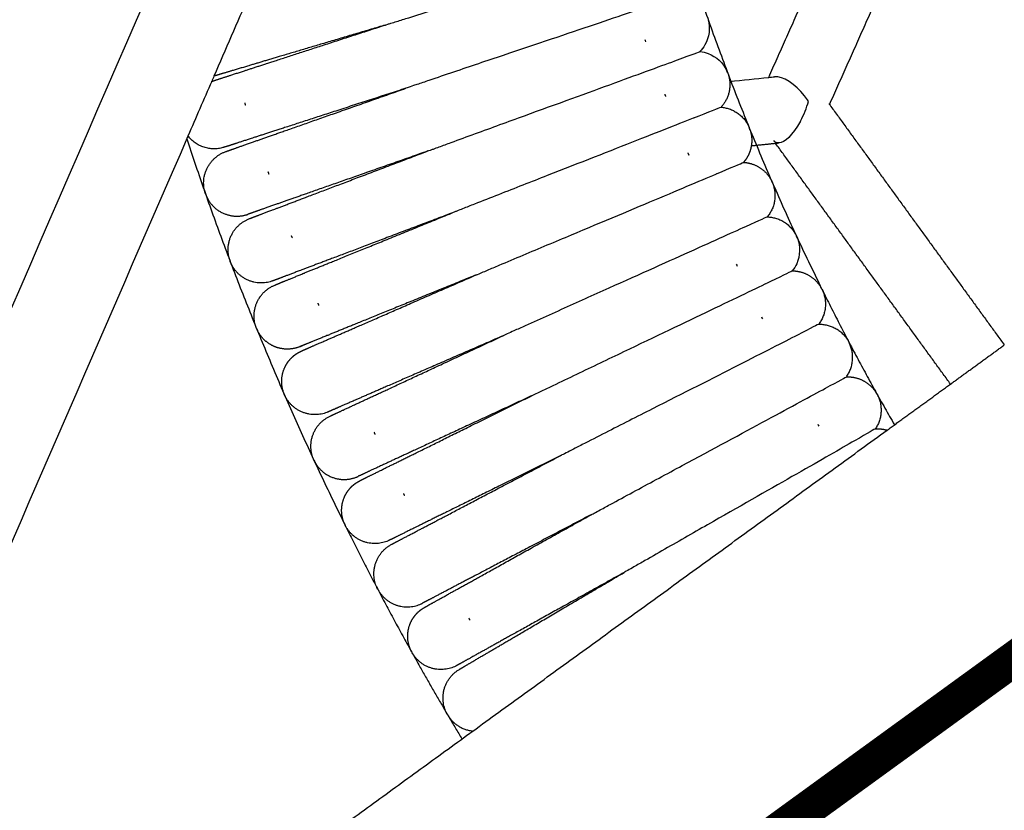
# Model space of a CAD drawing. Units: millimetres. Extents: x 197586 to 219846, y 3015 to 17841.
# Drawn here: x 206919 to 207087, y 10890 to 11026 of the extents above; entities that cross this region are included whole.
import ezdxf

# ---------------------------------------------------------------- set-up
doc = ezdxf.new("R2010")
doc.units = ezdxf.units.MM
doc.layers.add('DEFAULT', color=7, linetype='Continuous')
doc.dimstyles.new('Qitele', dxfattribs={"dimscale": 85, "dimtxt": 4, "dimasz": 5, "dimexe": 4, "dimexo": 0, "dimgap": 3, "dimtad": 1, "dimdec": 0, "dimrnd": 10, "dimzin": 1, "dimtxsty": 'Standard', "dimblk": 'OBLIQUE', "dimcen": 5, "dimdle": 4, "dimclrd": 256, "dimclre": 256, "dimclrt": 256, "dimadec": 0, "dimazin": 0, "dimtfac": 1, "dimtdec": 0, "dimtmove": 0, "dimatfit": 3, "dimldrblk": 'OBLIQUE', "dimfxl": 6, "dimfxlon": 1, "dimlwd": 40, "dimlwe": 30, "dimarcsym": 0})

# ---------------------------------------------------------------- blocks, each defined once
blk = doc.blocks.new('_Oblique')
at = {"color": 0, "linetype": 'ByBlock', "lineweight": -2}
blk.add_line((-0.5, -0.5), (0.5, 0.5), dxfattribs=at)
blk = doc.blocks.new('*D17')
at = {"lineweight": 40, "transparency": 16777216}
blk.add_line((202125.48, 13320.46), (202125.48, 6325.48), dxfattribs=at)
at = {"lineweight": 30, "transparency": 16777216}
for p, q in [((202635.48, 12980.46), (201785.48, 12980.46)), ((202635.48, 6665.48), (201785.48, 6665.48))]:
    blk.add_line(p, q, dxfattribs=at)
at = {"layer": 'Defpoints', "color": 0, "transparency": 16777216}
for p in [(208644.17, 12980.46), (202125.48, 6665.48), (206632.59, 6665.48)]:
    blk.add_point(p, dxfattribs=at)
at = {"lineweight": 40, "transparency": 16777216, "xscale": 425, "yscale": 425, "zscale": 425}
for p, rotation in [((202125.48, 12980.46), 90), ((202125.48, 6665.48), 270)]:
    blk.add_blockref('_Oblique', p, dxfattribs=dict(at, rotation=rotation))
at = {"transparency": 16777216, "insert": (201645.55, 9846.08), "char_height": 365.5, "attachment_point": 5, "rotation": 90}
blk.add_mtext('6310', dxfattribs=at)
blk = doc.blocks.new('*D18')
at = {"lineweight": 30, "transparency": 16777216}
for p, q in [((205330.37, 15427.26), (205330.37, 16277.26)), ((211957.96, 15427.26), (211957.96, 16277.26))]:
    blk.add_line(p, q, dxfattribs=at)
at = {"lineweight": 40, "transparency": 16777216}
blk.add_line((204990.37, 15937.26), (212297.96, 15937.26), dxfattribs=at)
at = {"layer": 'Defpoints', "color": 0, "transparency": 16777216}
for p in [(211957.96, 15937.26), (205330.37, 10572.86), (211957.96, 10572.84)]:
    blk.add_point(p, dxfattribs=at)
at = {"lineweight": 40, "transparency": 16777216, "xscale": 425, "yscale": 425, "zscale": 425, "rotation": 180}
blk.add_blockref('_Oblique', (205330.37, 15937.26), dxfattribs=at)
at = {"lineweight": 40, "transparency": 16777216, "xscale": 425, "yscale": 425, "zscale": 425}
blk.add_blockref('_Oblique', (211957.96, 15937.26), dxfattribs=at)
at = {"transparency": 16777216, "insert": (208748.19, 16417.18), "char_height": 365.5, "attachment_point": 5}
blk.add_mtext('6630', dxfattribs=at)
blk = doc.blocks.new('*D22')
at = {"lineweight": 30, "transparency": 16777216}
for p, q in [((202718.97, 16303.33), (202718.97, 17153.33)), ((214569.36, 16303.33), (214569.36, 17153.33))]:
    blk.add_line(p, q, dxfattribs=at)
at = {"lineweight": 40, "transparency": 16777216}
blk.add_line((202378.97, 16813.33), (214909.36, 16813.33), dxfattribs=at)
at = {"layer": 'Defpoints', "color": 0, "transparency": 16777216}
for p in [(214569.36, 16813.33), (202718.97, 10284.13), (214569.36, 10284.13)]:
    blk.add_point(p, dxfattribs=at)
at = {"lineweight": 40, "transparency": 16777216, "xscale": 425, "yscale": 425, "zscale": 425, "rotation": 180}
blk.add_blockref('_Oblique', (202718.97, 16813.33), dxfattribs=at)
at = {"lineweight": 40, "transparency": 16777216, "xscale": 425, "yscale": 425, "zscale": 425}
blk.add_blockref('_Oblique', (214569.36, 16813.33), dxfattribs=at)
at = {"transparency": 16777216, "insert": (208644.17, 17293.26), "char_height": 365.5, "attachment_point": 5}
blk.add_mtext('11850', dxfattribs=at)
blk = doc.blocks.new('*D23')
at = {"lineweight": 40, "transparency": 16777216}
blk.add_line((201197.89, 15886.13), (201197.89, 3593.14), dxfattribs=at)
at = {"lineweight": 30, "transparency": 16777216}
for p, q in [((201707.89, 15546.13), (200857.89, 15546.13)), ((201707.89, 3933.14), (200857.89, 3933.14))]:
    blk.add_line(p, q, dxfattribs=at)
at = {"layer": 'Defpoints', "color": 0, "transparency": 16777216}
for p in [(208644.17, 15546.13), (201197.89, 3933.14), (208644.16, 3933.14)]:
    blk.add_point(p, dxfattribs=at)
at = {"lineweight": 40, "transparency": 16777216, "xscale": 425, "yscale": 425, "zscale": 425}
for p, rotation in [((201197.89, 15546.13), 90), ((201197.89, 3933.14), 270)]:
    blk.add_blockref('_Oblique', p, dxfattribs=dict(at, rotation=rotation))
at = {"transparency": 16777216, "insert": (200717.96, 9739.64), "char_height": 365.5, "attachment_point": 5, "rotation": 90}
blk.add_mtext('11610', dxfattribs=at)

msp = doc.modelspace()

# ---------------------------------------------------------------- linework, layer by layer
at = {"color": 0, "lineweight": -3}
for points, weights, degree, knots in [([(207246.03, 11540.7), (206993.52, 11415.87), (207013.91, 11134.92), (207019.84, 11053.17), (207056.15, 10979.69)], [0.88840015289, 0.782116774022, 1, 0.925020810425, 0.888430211014], 2, [1041.903243, 1041.903243, 1041.903243, 1385.448137, 1385.448137, 1503.67072, 1503.67072, 1503.67072]), ([(206951.6, 11015.28), (206951.97, 11015.4), (206952.41, 11015.54), (206954.82, 11016.33), (206957.7, 11017.26), (206961.36, 11018.45), (206966.93, 11020.26), (206973.83, 11022.5), (206981.34, 11024.94)], [0.853552525027, 0.853552525027, 0.853552525027, 0.853552525027, 0.853552525027, 0.853552525027, 0.853552525027, 0.88114408687, 0.936327210556], 3, [18.312036, 18.312036, 18.312036, 18.312036, 22.923208, 22.923208, 40.127268, 40.127268, 40.127268, 64.289565, 64.289565, 64.289565, 64.289565]), ([(206981.34, 11024.94), (206973.78, 11022.68), (206966.82, 11020.61), (206961.21, 11018.94), (206957.52, 11017.83), (206954.62, 11016.97), (206952.45, 11016.32), (206952.21, 11016.25), (206951.99, 11016.18)], [0.936322131019, 0.881142970735, 0.853553390593, 0.853553390593, 0.853553390593, 0.853553390593, 0.853553390593, 0.853553390593, 0.853553390593], 3, [80.345556, 80.345556, 80.345556, 80.345556, 104.506973, 104.506973, 104.506973, 120.934859, 120.934859, 123.108528, 123.108528, 123.108528, 123.108528]), ([(206984.88, 11014.1), (206977.37, 11011.67), (206970.46, 11009.42), (206964.89, 11007.61), (206961.22, 11006.42), (206958.35, 11005.49), (206955.54, 11004.57), (206954.86, 11004.35), (206954.26, 11004.16), (206954.15, 11004.12), (206953.96, 11004.06), (206953.89, 11004.04), (206953.82, 11004.02), (206953.8, 11004.01), (206953.79, 11004.01), (206953.77, 11004), (206953.77, 11004)], [1.09713780827, 1.03237926942, 1, 1, 1, 1, 1, 1, 1, 1, 1, 1, 1, 1, 1, 1, 1], 3, [71.548707, 71.548707, 71.548707, 71.548707, 95.731069, 95.731069, 95.731069, 112.75864, 112.75864, 120.818369, 120.818369, 123.40437, 123.40437, 125.935914, 125.935914, 127.172959, 127.172959, 127.188835, 127.188835, 127.188835, 127.188835]), ([(206954.03, 11003.25), (206954.03, 11003.25), (206954.04, 11003.26), (206954.06, 11003.26), (206954.07, 11003.27), (206954.14, 11003.29), (206954.21, 11003.32), (206954.4, 11003.38), (206954.51, 11003.42), (206955.1, 11003.63), (206955.77, 11003.87), (206958.56, 11004.85), (206961.41, 11005.85), (206965.05, 11007.13), (206970.58, 11009.07), (206977.43, 11011.48), (206984.88, 11014.1)], [1, 1, 1, 1, 1, 1, 1, 1, 1, 1, 1, 1, 1, 1, 1, 1.03237953265, 1.09713859794], 3, [8.679514, 8.679514, 8.679514, 8.679514, 8.721054, 8.721054, 9.956752, 9.956752, 12.485539, 12.485539, 15.068724, 15.068724, 23.119674, 23.119674, 40.128699, 40.128699, 40.128699, 64.311159, 64.311159, 64.311159, 64.311159]), ([(206988.65, 11003.35), (206981.2, 11000.73), (206974.36, 10998.32), (206968.83, 10996.38), (206965.2, 10995.1), (206962.34, 10994.1), (206959.56, 10993.12), (206958.88, 10992.88), (206958.3, 10992.67), (206958.18, 10992.63), (206957.99, 10992.56), (206957.92, 10992.54), (206957.86, 10992.52), (206957.84, 10992.51), (206957.83, 10992.51), (206957.81, 10992.5), (206957.81, 10992.5)], [0.936360644875, 0.881155808687, 0.853553390593, 0.853553390593, 0.853553390593, 0.853553390593, 0.853553390593, 0.853553390593, 0.853553390593, 0.853553390593, 0.853553390593, 0.853553390593, 0.853553390593, 0.853553390593, 0.853553390593, 0.853553390593, 0.853553390593], 3, [80.339938, 80.339938, 80.339938, 80.339938, 104.506976, 104.506976, 104.506976, 121.510928, 121.510928, 129.559477, 129.559477, 132.141892, 132.141892, 134.669924, 134.669924, 135.905254, 135.905254, 135.954199, 135.954199, 135.954199, 135.954199]), ([(206958.09, 10991.76), (206958.09, 10991.76), (206958.09, 10991.76), (206958.11, 10991.77), (206958.13, 10991.77), (206958.19, 10991.8), (206958.26, 10991.83), (206958.45, 10991.9), (206958.56, 10991.94), (206959.14, 10992.16), (206959.81, 10992.41), (206962.58, 10993.46), (206965.4, 10994.53), (206969.01, 10995.9), (206974.48, 10997.98), (206981.27, 11000.55), (206988.65, 11003.35)], [1, 1, 1, 1, 1, 1, 1, 1, 1, 1, 1, 1, 1, 1, 1, 1.0323385834, 1.09701575019], 3, [9.120246, 9.120246, 9.120246, 9.120246, 9.718363, 9.718363, 10.914691, 10.914691, 13.362904, 13.362904, 15.863781, 15.863781, 23.658207, 23.658207, 40.125279, 40.125279, 40.125279, 64.292443, 64.292443, 64.292443, 64.292443]), ([(207044.06, 11004.19), (207043.96, 11003.64), (207043.79, 11003.1), (207043.53, 11002.59), (207043.31, 11002.16), (207043.04, 11001.76), (207042.73, 11001.4)], [0.872861058604, 0.859988712939, 0.853552540106, 0.853552540106, 0.853552540106, 0.853552540106, 0.853552540106], 3, [2.924125, 2.924125, 2.924125, 2.924125, 4.591237, 4.591237, 4.591237, 5.691789, 5.691789, 5.691789, 5.691789]), ([(207042.73, 11001.4), (207043.2, 11001.38), (207043.67, 11001.29), (207044.13, 11001.15), (207045.63, 11000.68), (207046.79, 10999.67), (207047.48, 10998.36)], [0.972328702458, 0.972328702458, 0.972328702458, 0.972328702458, 0.972328702458, 1.02793711285, 1.13915393363], 3, [212.180754, 212.180754, 212.180754, 212.180754, 213.885836, 213.885836, 213.885836, 218.477073, 218.477073, 218.477073, 218.477073]), ([(206950.69, 10995.61), (206951.63, 10993.44), (206953.83, 10992.58), (206955.66, 10991.85), (206957.54, 10992.41)], [1, 0.853553390593, 0.853553390593, 0.853553390593, 0.955252219207], 2, [0, 0, 0, 4.720489, 4.720489, 8.654226, 8.654226, 8.654226]), ([(206992.68, 10992.69), (206985.31, 10989.89), (206978.52, 10987.32), (206973.05, 10985.24), (206969.44, 10983.88), (206966.62, 10982.81), (206963.85, 10981.76), (206963.18, 10981.5), (206962.6, 10981.28), (206962.49, 10981.24), (206962.3, 10981.17), (206962.23, 10981.14), (206962.17, 10981.12), (206962.15, 10981.11), (206962.13, 10981.11), (206962.13, 10981.1), (206962.13, 10981.1)], [0.936341963497, 0.881149581561, 0.853553390593, 0.853553390593, 0.853553390593, 0.853553390593, 0.853553390593, 0.853553390593, 0.853553390593, 0.853553390593, 0.853553390593, 0.853553390593, 0.853553390593, 0.853553390593, 0.853553390593, 0.853553390593, 0.853553390593], 3, [80.342659, 80.342659, 80.342659, 80.342659, 104.506971, 104.506971, 104.506971, 120.973984, 120.973984, 128.768381, 128.768381, 131.26925, 131.26925, 133.717454, 133.717454, 134.913778, 134.913778, 135.511918, 135.511918, 135.511918, 135.511918]), ([(206962.4, 10980.36), (206962.4, 10980.36), (206962.47, 10980.39), (206962.52, 10980.41), (206962.59, 10980.44), (206962.77, 10980.51), (206962.89, 10980.56), (206963.46, 10980.79), (206964.13, 10981.06), (206966.86, 10982.18), (206969.66, 10983.32), (206973.23, 10984.77), (206978.66, 10986.98), (206985.38, 10989.71), (206992.68, 10992.69)], [1, 1, 1, 1, 1, 1, 1, 1, 1, 1, 1, 1, 1, 1.03233123679, 1.09699371037], 3, [8.724712, 8.724712, 8.724712, 8.724712, 9.001521, 9.001521, 11.610815, 11.610815, 14.276238, 14.276238, 22.583498, 22.583498, 40.134023, 40.134023, 40.134023, 64.298442, 64.298442, 64.298442, 64.298442]), ([(206954.64, 10984.79), (206953.97, 10987.06), (206955.09, 10989.13), (206956.09, 10991), (206958.08, 10991.76)], [1, 0.853553390593, 0.853553390593, 0.853553390593, 0.972328702458], 2, [0, 0, 0, 4.720489, 4.720489, 8.971678, 8.971678, 8.971678]), ([(207051.09, 10982.81), (207051.57, 10982.8), (207052.05, 10982.74), (207052.51, 10982.62), (207054.03, 10982.22), (207055.24, 10981.27), (207055.99, 10979.99)], [0.972328702458, 0.972328702458, 0.972328702458, 0.972328702458, 0.972328702458, 1.02793711285, 1.13915393363], 3, [212.170085, 212.170085, 212.170085, 212.170085, 213.874407, 213.874407, 213.874407, 218.465644, 218.465644, 218.465644, 218.465644]), ([(206996.99, 10982.14), (206989.68, 10979.16), (206982.96, 10976.42), (206977.53, 10974.22), (206973.96, 10972.76), (206971.16, 10971.62), (206968.42, 10970.51), (206967.76, 10970.24), (206967.19, 10970), (206967.07, 10969.96), (206966.89, 10969.88), (206966.82, 10969.86), (206966.75, 10969.83), (206966.74, 10969.82), (206966.72, 10969.81), (206966.72, 10969.81), (206966.71, 10969.81)], [0.936441694245, 0.881182825144, 0.853553390593, 0.853553390593, 0.853553390593, 0.853553390593, 0.853553390593, 0.853553390593, 0.853553390593, 0.853553390593, 0.853553390593, 0.853553390593, 0.853553390593, 0.853553390593, 0.853553390593, 0.853553390593, 0.853553390593], 3, [80.328112, 80.328112, 80.328112, 80.328112, 104.506974, 104.506974, 104.506974, 120.899362, 120.899362, 128.658437, 128.658437, 131.147972, 131.147972, 133.585082, 133.585082, 134.775982, 134.775982, 135.371412, 135.371412, 135.371412, 135.371412]), ([(206967.01, 10969.08), (206967.01, 10969.08), (206967.03, 10969.09), (206967.04, 10969.09), (206967.06, 10969.1), (206967.13, 10969.13), (206967.19, 10969.16), (206967.37, 10969.24), (206967.49, 10969.29), (206968.06, 10969.54), (206968.71, 10969.82), (206971.42, 10971), (206974.19, 10972.21), (206977.73, 10973.75), (206983.1, 10976.09), (206989.76, 10978.99), (206996.99, 10982.14)], [0.853552524994, 0.853552524994, 0.853552524994, 0.853552524994, 0.853552524994, 0.853552524994, 0.853552524994, 0.853552524994, 0.853552524994, 0.853552524994, 0.853552524994, 0.853552524994, 0.853552524994, 0.853552524994, 0.853552524994, 0.881182057557, 0.936441122684], 3, [8.673072, 8.673072, 8.673072, 8.673072, 8.680353, 8.680353, 9.917899, 9.917899, 12.450474, 12.450474, 15.037527, 15.037527, 23.100535, 23.100535, 40.135033, 40.135033, 40.135033, 64.31395, 64.31395, 64.31395, 64.31395]), ([(206966.45, 10969.71), (206965.24, 10969.29), (206963.94, 10969.28), (206962.73, 10969.69), (206961.24, 10970.2), (206960.11, 10971.23), (206959.45, 10972.57)], [0.829934460754, 0.829934460754, 0.829934460754, 0.829934460754, 0.829934460754, 0.877399207989, 0.972328702458], 3, [210.508427, 210.508427, 210.508427, 210.508427, 213.424683, 213.424683, 213.424683, 218.01592, 218.01592, 218.01592, 218.01592]), ([(207001.55, 10971.69), (206994.31, 10968.54), (206987.65, 10965.64), (206982.28, 10963.3), (206978.74, 10961.76), (206975.97, 10960.55), (206973.26, 10959.37), (206972.61, 10959.09), (206972.04, 10958.84), (206971.92, 10958.79), (206971.74, 10958.71), (206971.68, 10958.68), (206971.61, 10958.65), (206971.59, 10958.64), (206971.58, 10958.64), (206971.56, 10958.63), (206971.56, 10958.63)], [1.09714032166, 1.03238010722, 1, 1, 1, 1, 1, 1, 1, 1, 1, 1, 1, 1, 1, 1, 1], 3, [71.548394, 71.548394, 71.548394, 71.548394, 95.731069, 95.731069, 95.731069, 112.726197, 112.726197, 120.770569, 120.770569, 123.351643, 123.351643, 125.878364, 125.878364, 127.113053, 127.113053, 127.175088, 127.175088, 127.175088, 127.175088]), ([(206971.9, 10957.91), (206971.9, 10957.91), (206971.9, 10957.92), (206971.92, 10957.92), (206971.93, 10957.93), (206972, 10957.96), (206972.07, 10957.99), (206972.25, 10958.08), (206972.36, 10958.13), (206972.92, 10958.39), (206973.57, 10958.69), (206976.25, 10959.94), (206978.99, 10961.21), (206982.49, 10962.83), (206987.8, 10965.3), (206994.39, 10968.36), (207001.55, 10971.69)], [1, 1, 1, 1, 1, 1, 1, 1, 1, 1, 1, 1, 1, 1, 1, 1.03238019379, 1.09714058137], 3, [9.243946, 9.243946, 9.243946, 9.243946, 9.839873, 9.839873, 11.031821, 11.031821, 13.471071, 13.471071, 15.962793, 15.962793, 23.728684, 23.728684, 40.135472, 40.135472, 40.135472, 64.318179, 64.318179, 64.318179, 64.318179]), ([(206963.92, 10961.96), (206963.42, 10963.36), (206963.47, 10964.9), (206964.15, 10966.32), (206964.43, 10966.9), (206964.81, 10967.44), (206965.54, 10968.16), (206965.83, 10968.4), (206966.24, 10968.67), (206966.34, 10968.74), (206966.59, 10968.87), (206966.87, 10969.01), (206967.01, 10969.08)], [1, 0.902368927062, 0.853553390593, 0.853553390593, 0.853553390593, 0.853553390593, 0.853553390593, 0.853553390593, 0.853553390593, 0.853553390593, 0.853553390593, 0.853553390593, 0.853553390593], 3, [0, 0, 0, 0, 4.591237, 4.591237, 4.591237, 6.628345, 6.628345, 7.798182, 7.798182, 8.174959, 8.174959, 8.664349, 8.664349, 8.664349, 8.664349]), ([(206966.71, 10969.81), (206966.8, 10969.85), (206966.99, 10969.94), (206967.08, 10969.98), (206967.1, 10969.99), (206967.13, 10970), (206967.15, 10970.01)], [0.853553390593, 0.853553390593, 0.853553390593, 0.853553390593, 0.851988459363, 0.850438222191, 0.848902679078], 3, [135.9668777, 135.9668777, 135.9668777, 135.9668777, 136.3731481, 136.3731481, 136.3731481, 136.4593678, 136.4593678, 136.4593678, 136.4593678]), ([(207060.35, 10964.63), (207060.83, 10964.65), (207061.31, 10964.62), (207061.78, 10964.52), (207063.32, 10964.19), (207064.56, 10963.3), (207065.38, 10962.06)], [0.972328702457, 0.972328702457, 0.972328702457, 0.972328702457, 0.972328702457, 1.02793711285, 1.13915393363], 3, [213.74233, 213.74233, 213.74233, 213.74233, 215.241379, 215.241379, 215.241379, 219.832616, 219.832616, 219.832616, 219.832616]), ([(207006.35, 10961.36), (206999.19, 10958.03), (206992.6, 10954.97), (206987.29, 10952.5), (206983.79, 10950.88), (206981.05, 10949.6), (206978.37, 10948.36), (206977.72, 10948.05), (206977.16, 10947.79), (206977.05, 10947.74), (206976.87, 10947.66), (206976.8, 10947.63), (206976.74, 10947.6), (206976.72, 10947.59), (206976.7, 10947.58), (206976.7, 10947.58), (206976.7, 10947.58)], [0.936457828081, 0.881188203089, 0.853553390593, 0.853553390593, 0.853553390593, 0.853553390593, 0.853553390593, 0.853553390593, 0.853553390593, 0.853553390593, 0.853553390593, 0.853553390593, 0.853553390593, 0.853553390593, 0.853553390593, 0.853553390593, 0.853553390593], 3, [80.325754, 80.325754, 80.325754, 80.325754, 104.506968, 104.506968, 104.506968, 120.974004, 120.974004, 128.768412, 128.768412, 131.269284, 131.269284, 133.717492, 133.717492, 134.913818, 134.913818, 135.511959, 135.511959, 135.511959, 135.511959]), ([(206977.04, 10946.87), (206977.04, 10946.87), (206977.05, 10946.87), (206977.06, 10946.88), (206977.08, 10946.88), (206977.14, 10946.92), (206977.21, 10946.95), (206977.39, 10947.04), (206977.5, 10947.09), (206978.05, 10947.37), (206978.7, 10947.68), (206981.34, 10948.99), (206984.05, 10950.33), (206987.51, 10952.04), (206992.76, 10954.64), (206999.27, 10957.86), (207006.35, 10961.35)], [0.853552525031, 0.853552525031, 0.853552525031, 0.853552525031, 0.853552525031, 0.853552525031, 0.853552525031, 0.853552525031, 0.853552525031, 0.853552525031, 0.853552525031, 0.853552525031, 0.853552525031, 0.853552525031, 0.853552525031, 0.881187348553, 0.936456995597], 3, [9.194041, 9.194041, 9.194041, 9.194041, 9.790737, 9.790737, 10.98422, 10.98422, 13.426612, 13.426612, 15.921544, 15.921544, 23.697439, 23.697439, 40.125361, 40.125361, 40.125361, 64.306593, 64.306593, 64.306593, 64.306593]), ([(207011.42, 10951.15), (207004.34, 10947.65), (206997.82, 10944.42), (206992.56, 10941.82), (206989.1, 10940.12), (206986.39, 10938.78), (206983.75, 10937.47), (206983.1, 10937.15), (206982.55, 10936.87), (206982.44, 10936.82), (206982.26, 10936.73), (206982.19, 10936.7), (206982.13, 10936.67), (206982.11, 10936.66), (206982.1, 10936.65), (206982.09, 10936.65), (206982.09, 10936.65)], [1.09736756534, 1.03245585511, 1, 1, 1, 1, 1, 1, 1, 1, 1, 1, 1, 1, 1, 1, 1], 3, [71.520125, 71.520125, 71.520125, 71.520125, 95.731069, 95.731069, 95.731069, 112.198083, 112.198083, 119.992481, 119.992481, 122.49335, 122.49335, 124.941555, 124.941555, 126.137878, 126.137878, 126.736018, 126.736018, 126.736018, 126.736018]), ([(206982.45, 10935.94), (206982.45, 10935.95), (206982.46, 10935.95), (206982.47, 10935.96), (206982.49, 10935.96), (206982.55, 10936), (206982.62, 10936.03), (206982.79, 10936.12), (206982.9, 10936.18), (206983.45, 10936.47), (206984.08, 10936.8), (206986.7, 10938.18), (206989.38, 10939.58), (206992.79, 10941.37), (206997.99, 10944.1), (207004.42, 10947.48), (207011.42, 10951.15)], [0.853552525025, 0.853552525025, 0.853552525025, 0.853552525025, 0.853552525025, 0.853552525025, 0.853552525025, 0.853552525025, 0.853552525025, 0.853552525025, 0.853552525025, 0.853552525025, 0.853552525025, 0.853552525025, 0.853552525025, 0.881255302371, 0.936660857063], 3, [9.261345, 9.261345, 9.261345, 9.261345, 9.85681, 9.85681, 11.04783, 11.04783, 13.485185, 13.485185, 15.974971, 15.974971, 23.734827, 23.734827, 40.128866, 40.128866, 40.128866, 64.33981, 64.33981, 64.33981, 64.33981]), ([(206969.31, 10949.98), (206970.45, 10947.92), (206972.72, 10947.27), (206974.61, 10946.72), (206976.44, 10947.46)], [1, 0.853553390593, 0.853553390593, 0.853553390593, 0.955252219196], 2, [0, 0, 0, 4.720489, 4.720489, 8.654226, 8.654226, 8.654226]), ([(206974.29, 10939.6), (206973.72, 10940.98), (206973.7, 10942.51), (206974.31, 10943.96), (206974.56, 10944.56), (206974.91, 10945.11), (206975.6, 10945.87), (206975.88, 10946.12), (206976.28, 10946.42), (206976.38, 10946.48), (206976.62, 10946.63), (206976.9, 10946.78), (206977.04, 10946.86)], [1, 0.902368927062, 0.853553390593, 0.853553390593, 0.853553390593, 0.853553390593, 0.853553390593, 0.853553390593, 0.853553390593, 0.853553390593, 0.853553390593, 0.853553390593, 0.853553390593], 3, [0, 0, 0, 0, 4.591237, 4.591237, 4.591237, 6.628345, 6.628345, 7.798182, 7.798182, 8.174959, 8.174959, 8.67116, 8.67116, 8.67116, 8.67116]), ([(207016.71, 10941.05), (207009.71, 10937.38), (207003.28, 10934), (206998.09, 10931.28), (206994.67, 10929.49), (206992, 10928.08), (206989.38, 10926.71), (206988.75, 10926.38), (206988.2, 10926.09), (206988.09, 10926.03), (206987.91, 10925.94), (206987.85, 10925.91), (206987.78, 10925.87), (206987.77, 10925.86), (206987.76, 10925.86), (206987.74, 10925.85), (206987.74, 10925.85)], [1.09722410605, 1.03240803535, 1, 1, 1, 1, 1, 1, 1, 1, 1, 1, 1, 1, 1, 1, 1], 3, [71.537968, 71.537968, 71.537968, 71.537968, 95.731069, 95.731069, 95.731069, 112.746981, 112.746981, 120.801191, 120.801191, 123.385422, 123.385422, 125.915233, 125.915233, 127.151431, 127.151431, 127.183125, 127.183125, 127.183125, 127.183125]), ([(206988.12, 10925.16), (206988.12, 10925.16), (206988.13, 10925.16), (206988.14, 10925.17), (206988.16, 10925.18), (206988.22, 10925.21), (206988.29, 10925.25), (206988.46, 10925.34), (206988.57, 10925.4), (206989.11, 10925.71), (206989.74, 10926.05), (206992.32, 10927.49), (206994.96, 10928.96), (206998.33, 10930.83), (207003.45, 10933.68), (207009.8, 10937.21), (207016.71, 10941.05)], [0.853552525033, 0.853552525033, 0.853552525033, 0.853552525033, 0.853552525033, 0.853552525033, 0.853552525033, 0.853552525033, 0.853552525033, 0.853552525033, 0.853552525033, 0.853552525033, 0.853552525033, 0.853552525033, 0.853552525033, 0.881225081668, 0.936570194938], 3, [9.194041, 9.194041, 9.194041, 9.194041, 9.790736, 9.790736, 10.984219, 10.984219, 13.426612, 13.426612, 15.921544, 15.921544, 23.69744, 23.69744, 40.125364, 40.125364, 40.125364, 64.323099, 64.323099, 64.323099, 64.323099]), ([(207022.26, 10931.1), (207015.35, 10927.26), (207008.99, 10923.72), (207003.87, 10920.87), (207000.5, 10919), (206997.86, 10917.53), (206995.27, 10916.09), (206994.65, 10915.75), (206994.11, 10915.44), (206994, 10915.38), (206993.82, 10915.29), (206993.76, 10915.25), (206993.7, 10915.22), (206993.68, 10915.21), (206993.67, 10915.2), (206993.66, 10915.2), (206993.66, 10915.2)], [1.09736847591, 1.03245615864, 1, 1, 1, 1, 1, 1, 1, 1, 1, 1, 1, 1, 1, 1, 1], 3, [71.520012, 71.520012, 71.520012, 71.520012, 95.731069, 95.731069, 95.731069, 112.19812, 112.19812, 119.992535, 119.992535, 122.49341, 122.49341, 124.94162, 124.94162, 126.137945, 126.137945, 126.736087, 126.736087, 126.736087, 126.736087]), ([(206994.05, 10914.51), (206994.05, 10914.51), (206994.06, 10914.52), (206994.07, 10914.52), (206994.09, 10914.53), (206994.15, 10914.57), (206994.21, 10914.61), (206994.38, 10914.71), (206994.49, 10914.77), (206995.03, 10915.08), (206995.64, 10915.45), (206998.19, 10916.94), (207000.8, 10918.48), (207004.12, 10920.43), (207009.18, 10923.4), (207015.44, 10927.09), (207022.26, 10931.1)], [0.85355252502, 0.85355252502, 0.85355252502, 0.85355252502, 0.85355252502, 0.85355252502, 0.85355252502, 0.85355252502, 0.85355252502, 0.85355252502, 0.85355252502, 0.85355252502, 0.85355252502, 0.85355252502, 0.85355252502, 0.881255563665, 0.936661640953], 3, [8.681695, 8.681695, 8.681695, 8.681695, 8.734478, 8.734478, 9.969619, 9.969619, 12.497265, 12.497265, 15.079283, 15.079283, 23.1266, 23.1266, 40.127949, 40.127949, 40.127949, 64.339007, 64.339007, 64.339007, 64.339007]), ([(206985.72, 10917.77), (206985.09, 10919.12), (206984.99, 10920.65), (206985.53, 10922.12), (206985.75, 10922.74), (206986.08, 10923.3), (206986.73, 10924.09), (206987, 10924.36), (206987.39, 10924.67), (206987.48, 10924.75), (206987.71, 10924.9), (206987.98, 10925.07), (206988.12, 10925.15)], [1, 0.902368927062, 0.853553390593, 0.853553390593, 0.853553390593, 0.853553390593, 0.853553390593, 0.853553390593, 0.853553390593, 0.853553390593, 0.853553390593, 0.853553390593, 0.853553390593], 3, [0, 0, 0, 0, 4.591237, 4.591237, 4.591237, 6.628345, 6.628345, 7.798182, 7.798182, 8.174958, 8.174958, 8.671159, 8.671159, 8.671159, 8.671159])]:
    msp.add_rational_spline(points, weights, degree=degree, knots=knots, dxfattribs=at)
for points, weights, degree in [([(207047.05, 11015.97), (207058.86, 11042.49), (207071.15, 11070.09)], [0.999961345671, 0.998849970793, 1], 2), ([(207081.55, 11065.43), (207069.24, 11037.79), (207057.42, 11011.24)], [0.962033721341, 0.978663113364, 0.997841692665], 2), ([(206981.36, 11024.95), (206981.35, 11024.94), (206981.34, 11024.94), (206981.34, 11024.94)], [0.936478731254, 0.936426506508, 0.936374306429, 0.936322131019], 3), ([(206981.34, 11024.94), (206981.34, 11024.94), (206981.35, 11024.94), (206981.36, 11024.94)], [0.936327210556, 0.936377622656, 0.936428057783, 0.936478515937], 3), ([(207040.02, 11016.74), (207039.95, 11016.93), (207039.86, 11017.11)], [1, 0.999364475991, 1], 2), ([(207040.15, 11016.35), (207040.31, 11015.82), (207040.37, 11015.27)], [1, 0.97480519242, 0.959273874315], 2), ([(207040.37, 11015.27), (207040.61, 11012.72), (207038.88, 11010.85)], [0.959273874315, 0.893818180003, 1], 2), ([(206984.88, 11014.11), (206984.88, 11014.11), (206984.88, 11014.11), (206984.88, 11014.1)], [1.09720294332, 1.097181228, 1.09715951632, 1.09713780827], 3), ([(206984.88, 11014.1), (206984.88, 11014.11), (206984.88, 11014.11), (206984.88, 11014.11)], [1.09713859794, 1.09716002714, 1.09718145989, 1.09720289618], 3), ([(207029.24, 11013.08), (207029.27, 11012.95), (207029.32, 11012.82), (207029.37, 11012.69)], [0.92192902247, 0.929323087394, 0.937162875915, 0.945448388033], 3), ([(206957.43, 11011.18), (206957.39, 11011.31), (206957.35, 11011.44), (206957.29, 11011.56)], [0.945448387914, 0.937162875598, 0.929323086902, 0.921929021825], 3), ([(207057.4, 11011.41), (207067.41, 10997.64), (207077.42, 10983.86), (207087.42, 10970.1)], [1.12638390583, 1.13770175576, 1.14977975229, 1.16261789542], 3), ([(207038.88, 11010.85), (207042.12, 11010.6), (207043.56, 11007.69)], [1, 0.868623377531, 1], 2), ([(207034.24, 11009.01), (207034.25, 11009.02), (207034.26, 11009.03)], [0.99835532981, 0.999173284553, 1], 2), ([(207043.56, 11007.69), (207043.65, 11007.5), (207043.72, 11007.32)], [1, 0.999364475991, 1], 2), ([(207043.86, 11006.93), (207043.8, 11007.13), (207043.72, 11007.32)], [1, 0.999363201308, 1], 2), ([(207043.86, 11006.93), (207044.15, 11006.07), (207044.22, 11005.14), (207044.06, 11004.19)], [0.999999003593, 0.937818552138, 0.895439237142, 0.872861058604], 3), ([(206947.32, 11005.43), (206958.56, 10971.38), (206974.45, 10939.23)], [0.918712049616, 0.901204138343, 0.888400543607], 2), ([(206953.51, 11003.92), (206949.86, 11002.93), (206947.53, 11005.91)], [1, 0.799045272458, 0.919164866655], 2), ([(207048.82, 11004.69), (207046.44, 11004.44), (207044.07, 11004.2)], [0.966314218082, 0.967703182235, 0.969109255355], 2), ([(207078.2, 10963.4), (207068.22, 10977.13), (207058.23, 10990.89), (207048.24, 11004.63)], [0.845413194647, 0.836095073209, 0.827327653977, 0.819110936952], 3), ([(206950.42, 10996.37), (206949.03, 11001.48), (206954.02, 11003.25)], [1, 0.732110526617, 0.999497310628], 2), ([(206953.77, 11004), (206953.64, 11003.96), (206953.51, 11003.92)], [0.999986037622, 0.999702390336, 1], 2), ([(207033.17, 11003.02), (207033.22, 11002.89), (207033.28, 11002.77), (207033.34, 11002.65)], [0.806969133397, 0.799904959899, 0.79322046301, 0.786915642729], 3), ([(206961.42, 10999.38), (206961.36, 10999.58), (206961.29, 10999.77)], [0.948166005781, 0.959561159093, 0.972328745867], 2), ([(207038.12, 10999.48), (207038.13, 10999.48), (207038.14, 10999.48), (207038.15, 10999.48)], [0.739444009343, 0.739721724039, 0.740001301631, 0.740282742119], 3), ([(207047.8, 10997.61), (207048.88, 10994.55), (207046.8, 10992.05)], [1, 0.868623372431, 1], 2), ([(207047.48, 10998.36), (207047.54, 10998.24), (207047.6, 10998.11), (207047.65, 10997.99)], [0.999999003592, 0.990292744986, 0.981068973908, 0.972327690357], 3), ([(207047.65, 10997.99), (207047.73, 10997.8), (207047.8, 10997.61)], [1, 0.999363201296, 1], 2), ([(206950.54, 10995.99), (206950.48, 10996.18), (206950.42, 10996.37)], [1, 0.999364155865, 1], 2), ([(206950.54, 10995.99), (206950.61, 10995.79), (206950.69, 10995.61)], [1, 0.999363515825, 1], 2), ([(206957.54, 10992.41), (206957.67, 10992.45), (206957.8, 10992.5)], [0.955252219207, 0.963269842657, 0.971919550928], 2), ([(207046.8, 10992.05), (207050.05, 10991.96), (207051.62, 10989.12)], [1, 0.868623377527, 1], 2), ([(207042.25, 10990), (207042.26, 10990.01), (207042.27, 10990.02)], [0.99857742003, 0.999285437532, 1], 2), ([(207051.62, 10989.12), (207051.72, 10988.94), (207051.81, 10988.76)], [1, 0.999364474567, 1], 2), ([(206965.43, 10988.45), (206965.36, 10988.64), (206965.27, 10988.83)], [0.972354704409, 0.959572742775, 0.948166006196], 2), ([(207051.96, 10988.38), (207051.89, 10988.57), (207051.81, 10988.76)], [1, 0.999363201317, 1], 2), ([(206954.64, 10984.79), (206954.7, 10984.6), (206954.77, 10984.41)], [1, 0.999364155861, 1], 2), ([(206954.93, 10984.04), (206954.85, 10984.22), (206954.77, 10984.41)], [1, 0.99936351582, 1], 2), ([(206961.86, 10981.01), (206957.05, 10979.45), (206954.93, 10984.04)], [1, 0.748451995125, 1], 2), ([(206962.12, 10981.1), (206961.99, 10981.05), (206961.86, 10981.01)], [1, 0.999696107718, 1], 2), ([(206959.14, 10973.32), (206957.5, 10978.35), (206962.4, 10980.36)], [1, 0.732282518172, 0.999157820784], 2), ([(207056.35, 10979.26), (207057.58, 10976.25), (207055.61, 10973.66)], [1, 0.868623372382, 1], 2), ([(207056.18, 10979.63), (207056.09, 10979.81), (207055.99, 10979.99)], [1, 0.999364474567, 1], 2), ([(207056.18, 10979.64), (207062.02, 10967.83), (207068.59, 10956.41)], [0.888402683903, 0.882792412442, 0.878085319866], 2), ([(207056.18, 10979.63), (207056.27, 10979.45), (207056.35, 10979.26)], [1, 0.999363201315, 1], 2), ([(206969.98, 10976.86), (206969.94, 10976.98), (206969.89, 10977.11), (206969.84, 10977.24)], [0.786915642732, 0.793220463013, 0.799904959902, 0.8069691334], 3), ([(206959.28, 10972.94), (206959.21, 10973.13), (206959.14, 10973.32)], [1, 0.999364155864, 1], 2), ([(206959.28, 10972.94), (206959.36, 10972.75), (206959.45, 10972.57)], [1, 0.999363515824, 1], 2), ([(207055.61, 10973.66), (207058.86, 10973.73), (207060.58, 10970.97)], [1, 0.868623377507, 1], 2), ([(207001.56, 10971.69), (207001.55, 10971.69), (207001.55, 10971.69), (207001.55, 10971.69)], [1.0972029411, 1.09718206459, 1.09716119144, 1.09714032166], 3), ([(207001.55, 10971.69), (207001.55, 10971.69), (207001.55, 10971.69), (207001.56, 10971.69)], [1.09714058137, 1.0971613489, 1.09718211977, 1.09720289396], 3), ([(207051.17, 10971.39), (207051.18, 10971.4), (207051.19, 10971.41)], [0.998538423268, 0.999265756401, 1], 2), ([(207060.58, 10970.97), (207060.68, 10970.79), (207060.78, 10970.61)], [1, 0.999364475991, 1], 2), ([(207060.95, 10970.25), (207060.87, 10970.43), (207060.78, 10970.61)], [1, 0.999363201306, 1], 2), ([(207060.35, 10964.63), (207062.25, 10967.27), (207060.95, 10970.25)], [1, 0.868623372412, 1], 2), ([(207055.96, 10962.27), (207055.97, 10962.27), (207055.98, 10962.27)], [0.998707119219, 0.999249662339, 0.999796042596], 2), ([(206964.07, 10961.58), (206964.01, 10961.71), (206963.96, 10961.83), (206963.92, 10961.96)], [0.688786585664, 0.694980221089, 0.70151581685, 0.708393372947], 3), ([(206964.24, 10961.22), (206964.15, 10961.4), (206964.07, 10961.58)], [1, 0.999363515825, 1], 2), ([(206971.31, 10958.53), (206966.58, 10956.74), (206964.24, 10961.22)], [1, 0.748451995135, 1], 2), ([(207065.77, 10961.35), (207067.15, 10958.4), (207065.31, 10955.72)], [1, 0.868623372328, 1], 2), ([(207065.59, 10961.71), (207065.49, 10961.89), (207065.38, 10962.06)], [1, 0.999364474567, 1], 2), ([(207065.59, 10961.71), (207065.69, 10961.53), (207065.77, 10961.35)], [1, 0.999363201313, 1], 2), ([(206968.97, 10950.72), (206967.08, 10955.68), (206971.89, 10957.91)], [1, 0.731869961289, 1], 2), ([(206971.57, 10958.63), (206971.44, 10958.58), (206971.31, 10958.53)], [1, 0.9996955423, 1], 2), ([(207065.31, 10955.72), (207066.34, 10955.79), (207067.33, 10955.5)], [1, 0.954216616429, 0.940343296778], 2), ([(206979.62, 10954.77), (206979.55, 10954.96), (206979.46, 10955.14)], [0.948166005837, 0.959561159172, 0.972328745972], 2), ([(207060.98, 10953.23), (207060.99, 10953.24), (207061, 10953.26)], [0.998585719422, 0.999289625475, 1], 2), ([(206969.13, 10950.34), (206969.04, 10950.53), (206968.97, 10950.72)], [1, 0.999364155865, 1], 2), ([(206969.13, 10950.34), (206969.21, 10950.16), (206969.31, 10949.98)], [1, 0.999363515825, 1], 2), ([(207011.45, 10951.16), (207011.44, 10951.16), (207011.43, 10951.15), (207011.42, 10951.15)], [1.09759166176, 1.09751692002, 1.09744222122, 1.09736756534], 3), ([(207011.42, 10951.15), (207011.43, 10951.15), (207011.43, 10951.15), (207011.43, 10951.15)], [0.936660857063, 0.936667220737, 0.936673584775, 0.93667994918], 3), ([(206976.44, 10947.46), (206976.57, 10947.52), (206976.69, 10947.58)], [0.955252219196, 0.963459305282, 0.972328702457], 2), ([(206984.67, 10944.28), (206984.61, 10944.4), (206984.55, 10944.52), (206984.48, 10944.64)], [0.945448387894, 0.937162875702, 0.929323087117, 0.921929022138], 3), ([(207016.71, 10941.05), (207016.72, 10941.06), (207016.74, 10941.07), (207016.75, 10941.07)], [0.936570194938, 0.936680477186, 0.936790869309, 0.936901371308], 3), ([(206974.29, 10939.6), (206974.36, 10939.41), (206974.45, 10939.23)], [1, 0.999364155865, 1], 2), ([(206974.65, 10938.87), (206974.54, 10939.05), (206974.45, 10939.23)], [1, 0.999363515826, 1], 2), ([(206974.48, 10939.17), (206979.88, 10928.24), (206985.8, 10917.58)], [0.888375763242, 0.884107742013, 0.880362832905], 2), ([(206981.83, 10936.53), (206977.2, 10934.52), (206974.65, 10938.87)], [1, 0.748451995146, 1], 2), ([(206979.87, 10928.61), (206977.75, 10933.48), (206982.45, 10935.94)], [1, 0.73186917756, 1], 2), ([(206982.09, 10936.65), (206981.96, 10936.58), (206981.83, 10936.53)], [1, 0.999696091529, 1], 2), ([(207022.26, 10931.1), (207022.27, 10931.1), (207022.27, 10931.11), (207022.28, 10931.11)], [0.936680766661, 0.936738491378, 0.936796246159, 0.936854031003], 3), ([(207022.26, 10931.1), (207022.26, 10931.1), (207022.26, 10931.1), (207022.26, 10931.1)], [1.09739085693, 1.09738339616, 1.09737593582, 1.09736847591], 3), ([(207022.26, 10931.1), (207022.26, 10931.1), (207022.26, 10931.1), (207022.26, 10931.1)], [0.936661640953, 0.936668015822, 0.936674391058, 0.936680766661], 3), ([(206980.05, 10928.25), (206979.95, 10928.43), (206979.87, 10928.61)], [1, 0.999364155864, 1], 2), ([(206980.05, 10928.25), (206980.14, 10928.07), (206980.25, 10927.9)], [1, 0.999363515825, 1], 2), ([(206980.25, 10927.9), (206982.91, 10923.6), (206987.49, 10925.73)], [1, 0.748451995121, 1], 2), ([(206987.49, 10925.73), (206987.61, 10925.78), (206987.74, 10925.85)], [1, 0.999702299148, 0.999986595855], 2), ([(206995.87, 10922.94), (206995.8, 10923.06), (206995.73, 10923.18), (206995.66, 10923.29)], [0.945448387914, 0.937162875714, 0.929323087122, 0.921929022136], 3), ([(206985.72, 10917.77), (206985.81, 10917.58), (206985.91, 10917.41)], [1, 0.999364155865, 1], 2), ([(206985.9, 10917.4), (206990.07, 10909.92), (206994.48, 10902.57)], [0.8803001258, 0.877689932343, 0.875334465672], 2), ([(206986.12, 10917.06), (206986, 10917.23), (206985.91, 10917.41)], [1, 0.999363515825, 1], 2), ([(206993.41, 10915.06), (206988.88, 10912.83), (206986.12, 10917.06)], [1, 0.748451995075, 1], 2), ([(206993.66, 10915.19), (206993.53, 10915.13), (206993.41, 10915.06)], [1, 0.999695944521, 1], 2), ([(206991.83, 10907.06), (206989.48, 10911.81), (206994.04, 10914.5)], [1, 0.732071047298, 0.999577958948], 2), ([(206992.02, 10906.71), (206991.92, 10906.88), (206991.83, 10907.06)], [1, 0.999364155866, 1], 2), ([(206992.02, 10906.71), (206992.13, 10906.53), (206992.24, 10906.36)], [1, 0.99936351583, 1], 2), ([(206992.24, 10906.36), (206993.73, 10904.2), (206996.35, 10903.93)], [1, 0.85111543317, 0.878472488714], 2)]:
    msp.add_rational_spline(points, weights, degree=degree, dxfattribs=at)
for points, knots in [([(206981.36, 11024.94), (206981.36, 11024.94), (206981.65, 11025.04), (206981.95, 11025.13), (206982.12, 11025.18), (206982.61, 11025.34), (206982.95, 11025.44), (206983.97, 11025.76), (206984.66, 11025.98), (206986.76, 11026.63), (206988.18, 11027.07), (206992.46, 11028.4), (206995.34, 11029.3), (207003.83, 11031.94), (207009.27, 11033.62), (207018.48, 11036.49), (207022.26, 11037.67), (207027.39, 11039.28), (207028.73, 11039.7), (207028.73, 11039.7)], [-0.5552015, -0.5552015, -0.5552015, -0.5552015, -0.5512092, -0.5512092, -0.546881, -0.546881, -0.5382244, -0.5382244, -0.5209114, -0.5209114, -0.4862854, -0.4862854, -0.4170334, -0.4170334, -0.2780452, -0.2780452, -0.1390226, -0.1390226, 0, 0, 0, 0]), ([(207031.88, 11030.01), (207031.88, 11030.01), (207030.55, 11029.55), (207025.46, 11027.82), (207021.71, 11026.54), (207012.57, 11023.45), (207007.18, 11021.64), (206998.74, 11018.79), (206995.88, 11017.83), (206991.62, 11016.38), (206990.2, 11015.91), (206988.12, 11015.2), (206987.43, 11014.97), (206986.08, 11014.51), (206984.96, 11014.14), (206984.88, 11014.11)], [0, 0, 0, 0, 0.1012505, 0.1012505, 0.202501, 0.202501, 0.3037277, 0.3037277, 0.3543283, 0.3543283, 0.3796286, 0.3796286, 0.3922788, 0.3922788, 0.4048335, 0.4048335, 0.4048335, 0.4048335]), ([(207036.67, 11025.85), (207037.07, 11024.4), (207036.87, 11022.84), (207036.12, 11021.53), (207035.88, 11021.11), (207035.59, 11020.73), (207035.26, 11020.39)], [0, 0, 0, 0, 4.591237, 4.591237, 4.591237, 5.69179, 5.69179, 5.69179, 5.69179]), ([(206988.65, 11003.35), (206988.65, 11003.35), (206988.96, 11003.46), (206989.26, 11003.57), (206989.42, 11003.63), (206989.91, 11003.81), (206990.24, 11003.93), (206991.24, 11004.3), (206991.93, 11004.55), (206993.98, 11005.3), (206995.38, 11005.81), (206999.59, 11007.35), (207002.42, 11008.38), (207010.77, 11011.42), (207016.12, 11013.37), (207025.19, 11016.68), (207028.9, 11018.04), (207033.94, 11019.89), (207035.26, 11020.39), (207035.26, 11020.39)], [-0.5760106, -0.5760106, -0.5760106, -0.5760106, -0.571853, -0.571853, -0.5673668, -0.5673668, -0.5583943, -0.5583943, -0.5404494, -0.5404494, -0.5045595, -0.5045595, -0.4327797, -0.4327797, -0.2885438, -0.2885438, -0.1442719, -0.1442719, 0, 0, 0, 0]), ([(207035.26, 11020.39), (207035.74, 11020.34), (207036.21, 11020.23), (207036.66, 11020.06), (207038.08, 11019.54), (207039.23, 11018.48), (207039.86, 11017.11)], [129.776088, 129.776088, 129.776088, 129.776088, 131.275173, 131.275173, 131.275173, 135.86641, 135.86641, 135.86641, 135.86641]), ([(207038.88, 11010.85), (207038.88, 11010.85), (207037.57, 11010.33), (207032.58, 11008.35), (207028.89, 11006.9), (207019.91, 11003.37), (207014.61, 11001.3), (207006.33, 10998.05), (207003.53, 10996.95), (206999.36, 10995.31), (206997.98, 10994.77), (206995.94, 10993.97), (206995.26, 10993.7), (206994.27, 10993.31), (206993.94, 10993.18), (206993.45, 10992.99), (206993.29, 10992.93), (206992.99, 10992.81), (206992.68, 10992.69), (206992.69, 10992.69)], [0, 0, 0, 0, 0.1442719, 0.1442719, 0.2885438, 0.2885438, 0.4327797, 0.4327797, 0.5045595, 0.5045595, 0.5404494, 0.5404494, 0.5583943, 0.5583943, 0.5673668, 0.5673668, 0.571853, 0.571853, 0.5760749, 0.5760749, 0.5760749, 0.5760749]), ([(206997, 10982.14), (206997, 10982.14), (206997.28, 10982.26), (206997.57, 10982.38), (206997.73, 10982.45), (206998.21, 10982.65), (206998.54, 10982.79), (206999.52, 10983.2), (207000.19, 10983.49), (207002.22, 10984.34), (207003.59, 10984.92), (207007.72, 10986.66), (207010.5, 10987.83), (207018.7, 10991.27), (207023.94, 10993.47), (207032.84, 10997.21), (207036.49, 10998.76), (207041.43, 11000.85), (207042.73, 11001.4), (207042.73, 11001.4)], [-0.5548727, -0.5548727, -0.5548727, -0.5548727, -0.5508821, -0.5508821, -0.5465565, -0.5465565, -0.5379052, -0.5379052, -0.5206027, -0.5206027, -0.4859976, -0.4859976, -0.4167874, -0.4167874, -0.2778812, -0.2778812, -0.1389406, -0.1389406, 0, 0, 0, 0]), ([(207046.8, 10992.05), (207046.8, 10992.05), (207045.51, 10991.47), (207040.62, 10989.26), (207037.01, 10987.63), (207028.21, 10983.67), (207023.02, 10981.34), (207014.9, 10977.7), (207012.14, 10976.46), (207008.04, 10974.61), (207006.68, 10974), (207004.67, 10973.1), (207004, 10972.8), (207002.71, 10972.21), (207001.63, 10971.73), (207001.56, 10971.69)], [0, 0, 0, 0, 0.1012734, 0.1012734, 0.2025467, 0.2025467, 0.3037963, 0.3037963, 0.3544085, 0.3544085, 0.3797146, 0.3797146, 0.3923676, 0.3923676, 0.4049254, 0.4049254, 0.4049254, 0.4049254]), ([(207051.96, 10988.38), (207052.5, 10986.97), (207052.46, 10985.41), (207051.84, 10984.03), (207051.64, 10983.59), (207051.39, 10983.18), (207051.09, 10982.81)], [0, 0, 0, 0, 4.591237, 4.591237, 4.591237, 5.691789, 5.691789, 5.691789, 5.691789]), ([(207006.36, 10961.36), (207006.36, 10961.36), (207006.36, 10961.36), (207006.31, 10961.33), (207006.61, 10961.48), (207006.92, 10961.63), (207007.07, 10961.7), (207007.54, 10961.93), (207007.86, 10962.08), (207008.82, 10962.54), (207009.48, 10962.85), (207011.46, 10963.8), (207012.8, 10964.45), (207016.84, 10966.38), (207019.56, 10967.69), (207027.58, 10971.52), (207032.72, 10973.97), (207041.42, 10978.14), (207044.99, 10979.86), (207049.83, 10982.19), (207051.09, 10982.81), (207051.09, 10982.81)], [-0.5556528, -0.5556528, -0.5556528, -0.5556528, -0.5556353, -0.5556353, -0.5513063, -0.5513063, -0.5469774, -0.5469774, -0.5383196, -0.5383196, -0.5210038, -0.5210038, -0.4863724, -0.4863724, -0.4171096, -0.4171096, -0.278096, -0.278096, -0.139048, -0.139048, 0, 0, 0, 0]), ([(207055.61, 10973.66), (207055.61, 10973.66), (207054.36, 10973.02), (207049.59, 10970.57), (207046.07, 10968.78), (207037.48, 10964.4), (207032.41, 10961.83), (207024.47, 10957.8), (207021.76, 10956.42), (207017.74, 10954.37), (207016.4, 10953.69), (207014.43, 10952.68), (207013.78, 10952.35), (207012.51, 10951.69), (207011.45, 10951.16), (207011.45, 10951.16)], [0, 0, 0, 0, 0.0965025, 0.0965025, 0.1930049, 0.1930049, 0.2894846, 0.2894846, 0.3379698, 0.3379698, 0.3622124, 0.3622124, 0.3743337, 0.3743337, 0.386327, 0.386327, 0.386327, 0.386327]), ([(207016.75, 10941.07), (207016.8, 10941.1), (207017.81, 10941.64), (207019.05, 10942.31), (207019.69, 10942.66), (207021.63, 10943.71), (207022.95, 10944.43), (207026.93, 10946.57), (207029.6, 10948.02), (207037.45, 10952.24), (207042.45, 10954.94), (207050.93, 10959.52), (207054.4, 10961.4), (207059.12, 10963.96), (207060.35, 10964.63), (207060.35, 10964.63)], [-0.3860354, -0.3860354, -0.3860354, -0.3860354, -0.3743337, -0.3743337, -0.3622124, -0.3622124, -0.3379698, -0.3379698, -0.2894846, -0.2894846, -0.1930049, -0.1930049, -0.0965025, -0.0965025, 0, 0, 0, 0]), ([(207065.31, 10955.72), (207065.31, 10955.72), (207064.09, 10955.02), (207059.44, 10952.34), (207056.01, 10950.38), (207047.64, 10945.59), (207042.71, 10942.78), (207034.97, 10938.37), (207032.33, 10936.86), (207028.41, 10934.62), (207027.11, 10933.87), (207025.19, 10932.77), (207024.55, 10932.41), (207023.32, 10931.69), (207022.29, 10931.11), (207022.28, 10931.11)], [0, 0, 0, 0, 0.096522, 0.096522, 0.1930439, 0.1930439, 0.2895431, 0.2895431, 0.3380371, 0.3380371, 0.362284, 0.362284, 0.3744075, 0.3744075, 0.3864033, 0.3864033, 0.3864033, 0.3864033])]:
    msp.add_open_spline(points, degree=3, knots=knots, dxfattribs=at)
for points, degree in [([(206957.92, 11029.85), (206955.95, 11025.29), (206953.97, 11020.74), (206951.99, 11016.18)], 3), ([(206834.89, 10786.62), (206870.04, 10867.6), (206905.2, 10948.58), (206940.35, 11029.55)], 3), ([(207025.8, 11022.46), (207025.84, 11022.33), (207025.89, 11022.2), (207025.94, 11022.08)], 3), ([(206951.99, 11016.18), (206951.86, 11015.88), (206951.73, 11015.58), (206951.6, 11015.28)], 3), ([(207053.19, 11012.81), (207051.61, 11014.85), (207049.49, 11016.2), (207048.03, 11016.07)], 3), ([(206951.6, 11015.28), (206950.24, 11012.15), (206948.88, 11009.03), (206947.53, 11005.91)], 3), ([(207040.37, 11015.27), (207042.59, 11015.5), (207044.82, 11015.73), (207047.05, 11015.97)], 3), ([(207047.05, 11015.97), (207047.38, 11016), (207047.7, 11016.04), (207048.03, 11016.07)], 3), ([(207053.87, 11011.85), (207053.66, 11012.18), (207053.43, 11012.5), (207053.19, 11012.81)], 3), ([(207052.49, 11008.48), (207053.07, 11009.58), (207053.57, 11010.74), (207053.87, 11011.85)], 3), ([(207057.42, 11011.24), (207057.45, 11011.3), (207057.44, 11011.35), (207057.41, 11011.41)], 3), ([(207052.49, 11008.48), (207051.13, 11005.98), (207049.77, 11004.78), (207048.82, 11004.72)], 3), ([(206947.53, 11005.91), (206918.47, 10938.98), (206889.42, 10872.06), (206860.37, 10805.13)], 3), ([(207048.82, 11004.72), (207048.45, 11004.7), (207048.15, 11004.84), (207047.93, 11005.13)], 3), ([(207038.15, 10999.48), (207038.14, 10999.47), (207038.14, 10999.46), (207038.13, 10999.45)], 3), ([(207041.47, 10983.96), (207041.53, 10983.83), (207041.59, 10983.71), (207041.66, 10983.59)], 3), ([(207046.58, 10980.66), (207046.6, 10980.66), (207046.61, 10980.66), (207046.62, 10980.66)], 3), ([(207046.62, 10980.66), (207046.61, 10980.65), (207046.6, 10980.64), (207046.6, 10980.63)], 3), ([(207045.8, 10974.95), (207045.85, 10974.83), (207045.91, 10974.7), (207045.97, 10974.58)], 3), ([(206966.65, 10969.79), (206966.58, 10969.76), (206966.51, 10969.73), (206966.45, 10969.71)], 3), ([(207078.2, 10963.4), (207082.81, 10966.75), (207087.42, 10970.1)], 2), ([(207055.98, 10962.27), (207055.98, 10962.27), (207055.97, 10962.26), (207055.97, 10962.25)], 3), ([(207067.33, 10955.5), (207072.77, 10959.45), (207078.2, 10963.4)], 2), ([(206996.35, 10903.93), (207031.84, 10929.71), (207067.33, 10955.5)], 2), ([(207055.44, 10956.53), (207055.5, 10956.41), (207055.56, 10956.29), (207055.63, 10956.17)], 3), ([(206860.37, 10805.13), (206928.36, 10854.53), (206996.35, 10903.93)], 2)]:
    msp.add_open_spline(points, degree=degree, dxfattribs=at)
at = {"layer": 'DEFAULT', "const_width": 6}
msp.add_lwpolyline([(207145.31, 7433.14), (206218.97, 10284.13), (208644.17, 12046.13), (211069.36, 10284.13), (210143.02, 7433.14)], close=True, dxfattribs=at)

# ---------------------------------------------------------------- dimensions: what is measured, and where the dimension line sits
dim = msp.add_linear_dim(base=(214569.36, 16813.33), p1=(202718.97, 10284.13), p2=(214569.36, 10284.13), dimstyle='Qitele', override={"dimtxt": 4.3, "dimgap": 3.4})
dim.commit()
dim.dimension.update_dxf_attribs({"geometry": '*D22', "text_midpoint": (208644.17, 17293.26)})
dim = msp.add_linear_dim(base=(211957.96, 15937.26), p1=(205330.37, 10572.86), p2=(211957.96, 10572.84), dimstyle='Qitele', override={"dimtxt": 4.3, "dimgap": 3.4})
dim.commit()
dim.dimension.update_dxf_attribs({"geometry": '*D18', "text_midpoint": (208748.19, 15937.26), "dimtype": 160})
for base, p1, p2, picture, middle in [((201197.89, 3933.14), (208644.17, 15546.13), (208644.16, 3933.14), '*D23', (201197.89, 9739.64)), ((202125.48, 6665.48), (208644.17, 12980.46), (206632.59, 6665.48), '*D17', (202125.48, 9846.08))]:
    dim = msp.add_linear_dim(base=base, p1=p1, p2=p2, angle=90, dimstyle='Qitele', override={"dimtxt": 4.3, "dimgap": 3.4})
    dim.commit()
    dim.dimension.update_dxf_attribs({"geometry": picture, "text_midpoint": middle, "dimtype": 160})

doc.saveas('drawing.dxf')
